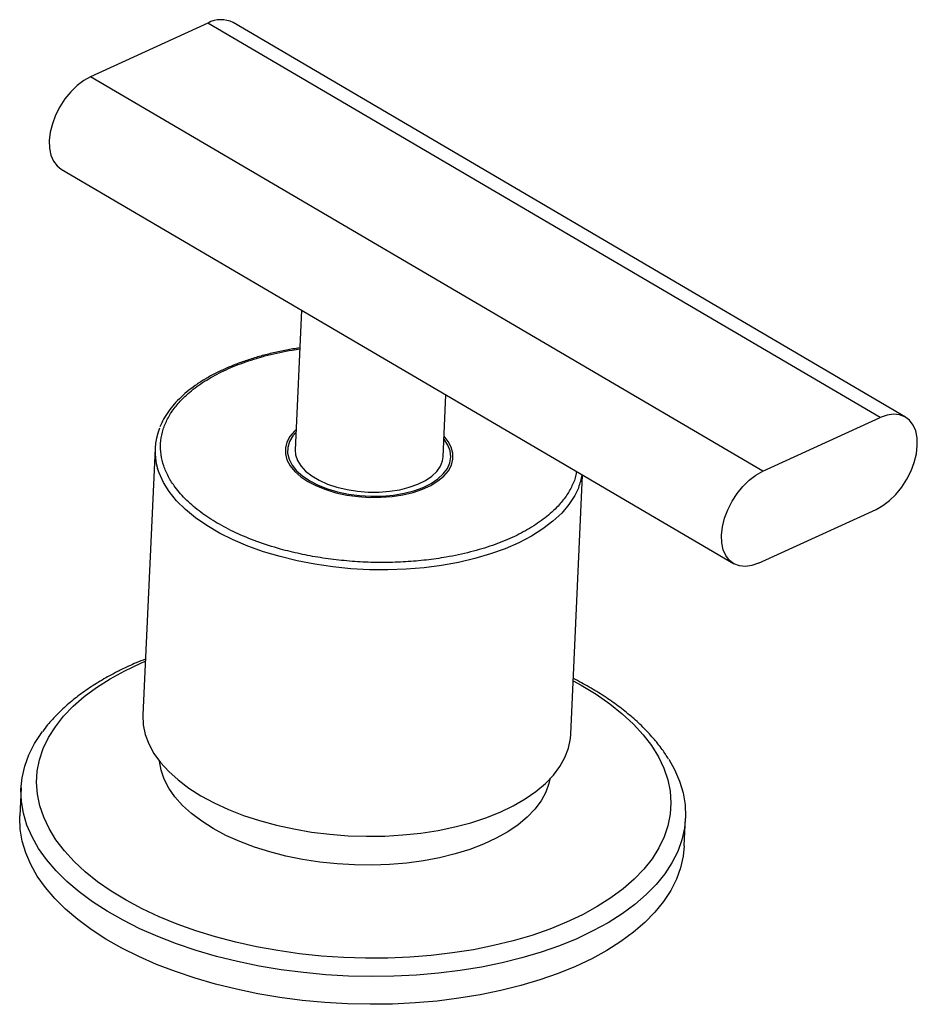
# Model space of a CAD drawing. Units: inches. Extents: x -0.56 to 2.78, y -1.72 to 1.94.
import ezdxf

# ---------------------------------------------------------------- set-up
doc = ezdxf.new("R2010")
doc.units = ezdxf.units.IN
doc.header["$MEASUREMENT"] = 0

msp = doc.modelspace()

# ---------------------------------------------------------------- linework, layer by layer
at = {"color": 7, "linetype": 'Continuous', "lineweight": 25}
for p, q in [((0.1403, 1.93), (-0.2963, 1.7306)), ((2.6397, 0.464), (0.1403, 1.93)), ((2.7331, 0.4658), (0.2337, 1.9319)), ((2.2031, 0.2645), (-0.2963, 1.7306)), ((-0.4053, 1.3874), (2.0941, -0.0786)), ((0.4885, 0.8631), (0.4648, 0.3426)), ((1.0142, 0.3175), (1.0248, 0.5486)), ((2.2031, 0.2645), (2.6397, 0.464)), ((-0.0567, 0.3492), (-0.1018, -0.6407)), ((1.4892, -0.7131), (1.533, 0.2505)), ((2.1875, -0.0768), (2.6242, 0.1226)), ((-0.5549, -0.9125), (-0.5596, -1.0156)), ((1.9109, -1.1281), (1.9156, -1.025))]:
    msp.add_line(p, q, dxfattribs=at)
at = {"color": 7, "linetype": 'Continuous', "lineweight": 25, "flags": 128}
for points in [[(-0.2963, 1.7306), (-0.3217, 1.7165), (-0.3466, 1.6976), (-0.3701, 1.6745), (-0.3917, 1.6479), (-0.4106, 1.6187), (-0.4262, 1.5877), (-0.4382, 1.5558), (-0.4461, 1.5241), (-0.4496, 1.4934), (-0.4488, 1.4648), (-0.4435, 1.4391), (-0.434, 1.417), (-0.4206, 1.3993), (-0.4053, 1.3874)], [(2.6242, 0.1226), (2.6496, 0.1368), (2.6744, 0.1557), (2.698, 0.1787), (2.7195, 0.2053), (2.7384, 0.2345), (2.7541, 0.2655), (2.7661, 0.2974), (2.7739, 0.3291), (2.7775, 0.3598), (2.7766, 0.3884), (2.7714, 0.4141), (2.7619, 0.4362), (2.7484, 0.4539), (2.7315, 0.4668), (2.7114, 0.4743), (2.689, 0.4764), (2.6649, 0.4729), (2.6397, 0.464)], [(0.4683, 0.4197), (0.4617, 0.4135), (0.4449, 0.3937), (0.4336, 0.3727), (0.4279, 0.3509), (0.4281, 0.3287), (0.434, 0.3065), (0.4457, 0.2848), (0.4628, 0.2639), (0.4851, 0.2443), (0.5121, 0.2262), (0.5434, 0.2101), (0.5783, 0.1962), (0.6162, 0.1848), (0.6564, 0.1761), (0.6982, 0.1703), (0.7407, 0.1674), (0.7832, 0.1676), (0.8249, 0.1708), (0.865, 0.177), (0.9028, 0.186), (0.9375, 0.1977), (0.9685, 0.2119), (0.9953, 0.2283), (1.0173, 0.2466), (1.0341, 0.2664), (1.0455, 0.2874), (1.0511, 0.3092), (1.051, 0.3314), (1.045, 0.3536), (1.0334, 0.3753), (1.0178, 0.3946)], [(0.4679, 0.4096), (0.4556, 0.3955), (0.4434, 0.3748), (0.437, 0.3532), (0.4364, 0.3311), (0.4418, 0.3091), (0.4529, 0.2874), (0.4696, 0.2666), (0.4916, 0.247), (0.5184, 0.2291)], [(0.5184, 0.2291), (0.5495, 0.2131), (0.5843, 0.1994), (0.6222, 0.1882), (0.6623, 0.1798), (0.7039, 0.1743), (0.7462, 0.1718), (0.7884, 0.1724), (0.8296, 0.1761), (0.8691, 0.1828), (0.906, 0.1923), (0.9397, 0.2046), (0.9695, 0.2193), (0.9949, 0.2361), (1.0152, 0.2547), (1.0302, 0.2749), (1.0396, 0.2961), (1.0431, 0.3179), (1.0407, 0.34), (1.0324, 0.3619), (1.0184, 0.3832), (1.0173, 0.3846)], [(0.4648, 0.3426), (0.466, 0.3252), (0.4728, 0.3044), (0.4853, 0.2841), (0.5032, 0.2649), (0.5262, 0.247), (0.5537, 0.2308), (0.5851, 0.2168), (0.6199, 0.2052), (0.6572, 0.1963), (0.6962, 0.1902), (0.7362, 0.1871), (0.7762, 0.187), (0.8155, 0.19), (0.8531, 0.196), (0.8884, 0.2048), (0.9204, 0.2163), (0.9486, 0.2303), (0.9723, 0.2463), (0.9911, 0.2641), (1.0045, 0.2834), (1.0123, 0.3036), (1.0142, 0.3175)], [(1.5186, 0.2047), (1.5039, 0.1739), (1.4824, 0.1408), (1.4553, 0.109), (1.4228, 0.0787), (1.3854, 0.0501), (1.3431, 0.0234), (1.2964, -0.0011), (1.2455, -0.0233), (1.1909, -0.0429), (1.1329, -0.06), (1.0721, -0.0743), (1.0087, -0.0857), (0.9434, -0.0942), (0.8765, -0.0996), (0.8086, -0.102), (0.7402, -0.1014), (0.6718, -0.0976), (0.6039, -0.0908), (0.537, -0.0811), (0.4716, -0.0684), (0.4081, -0.0529), (0.3471, -0.0347), (0.289, -0.0139), (0.2343, 0.0093), (0.1832, 0.0348), (0.1363, 0.0623), (0.0939, 0.0917), (0.0562, 0.1227), (0.0235, 0.1551), (-0.0038, 0.1887), (-0.0256, 0.2232), (-0.0418, 0.2584), (-0.0472, 0.2745)], [(2.1875, -0.0768), (2.1624, -0.0857), (2.1382, -0.0892), (2.1158, -0.0872), (2.0958, -0.0796), (2.0788, -0.0668), (2.0654, -0.049), (2.0559, -0.027), (2.0506, -0.0012), (2.0498, 0.0274), (2.0533, 0.058), (2.0612, 0.0898), (2.0731, 0.1216), (2.0888, 0.1527), (2.1077, 0.1819), (2.1293, 0.2084), (2.1528, 0.2315), (2.1777, 0.2504), (2.2031, 0.2645)], [(-0.1684, -0.4766), (-0.1093, -0.4487), (-0.0928, -0.4416)], [(1.4982, -0.5141), (1.5281, -0.5305), (1.5834, -0.5641), (1.6342, -0.5995), (1.6804, -0.6365), (1.7218, -0.6749), (1.7581, -0.7146), (1.7891, -0.7553), (1.8148, -0.7969), (1.8349, -0.8391), (1.8494, -0.8818), (1.8582, -0.9247), (1.8613, -0.9676), (1.8587, -1.0104), (1.8503, -1.0527), (1.8362, -1.0945), (1.8166, -1.1355), (1.7913, -1.1754), (1.7607, -1.2142), (1.7248, -1.2515), (1.6839, -1.2874), (1.638, -1.3214), (1.5875, -1.3536), (1.5326, -1.3837), (1.4736, -1.4116), (1.4107, -1.4371), (1.3442, -1.4602), (1.2745, -1.4807), (1.202, -1.4985), (1.1269, -1.5136), (1.0496, -1.5258), (0.9706, -1.5351), (0.8901, -1.5414), (0.8086, -1.5448), (0.7265, -1.5452), (0.6442, -1.5426), (0.5621, -1.537), (0.4806, -1.5284), (0.4, -1.5169), (0.3208, -1.5026), (0.2434, -1.4855), (0.1681, -1.4657), (0.0953, -1.4432), (0.0254, -1.4183), (-0.0413, -1.391), (-0.1045, -1.3614), (-0.1639, -1.3298), (-0.2191, -1.2962), (-0.27, -1.2608), (-0.3162, -1.2238), (-0.3575, -1.1854), (-0.3938, -1.1457), (-0.4249, -1.105), (-0.4505, -1.0634), (-0.4706, -1.0212), (-0.4852, -0.9785), (-0.494, -0.9356), (-0.4971, -0.8927), (-0.4944, -0.8499), (-0.4861, -0.8076), (-0.472, -0.7658), (-0.4523, -0.7249), (-0.4271, -0.6849), (-0.3965, -0.6461), (-0.3606, -0.6088), (-0.3196, -0.573), (-0.2738, -0.5389), (-0.2233, -0.5067), (-0.1684, -0.4766), (-0.1684, -0.4766)], [(-0.1018, -0.6407), (-0.1019, -0.6423), (-0.1003, -0.678), (-0.0928, -0.7137), (-0.0795, -0.7491), (-0.0605, -0.784), (-0.0359, -0.8181), (-0.0059, -0.8511), (0.0293, -0.8829), (0.0694, -0.9131), (0.1142, -0.9416)], [(1.8534, -0.8056), (1.8747, -0.8435), (1.8935, -0.8869), (1.9067, -0.9308), (1.9142, -0.9748), (1.9159, -1.0188), (1.9118, -1.0625), (1.902, -1.1058), (1.8865, -1.1485), (1.8654, -1.1903), (1.8388, -1.2311), (1.8067, -1.2707), (1.7694, -1.3088), (1.7271, -1.3454), (1.6798, -1.3803), (1.6279, -1.4132), (1.5716, -1.444), (1.5111, -1.4726), (1.4467, -1.4989), (1.3788, -1.5227), (1.3076, -1.5439), (1.2335, -1.5624), (1.1568, -1.5782), (1.0779, -1.5911), (0.9971, -1.6011), (0.9149, -1.6082), (0.8315, -1.6123), (0.7475, -1.6134), (0.6631, -1.6115), (0.5789, -1.6066), (0.4951, -1.5987), (0.4121, -1.5879), (0.3305, -1.5742), (0.2504, -1.5576), (0.1723, -1.5383), (0.0967, -1.5164), (0.0237, -1.4919), (-0.0462, -1.465), (-0.1127, -1.4358), (-0.1755, -1.4043), (-0.2343, -1.3709), (-0.2889, -1.3356), (-0.3389, -1.2985), (-0.3842, -1.26), (-0.4245, -1.22), (-0.4597, -1.1789), (-0.4896, -1.1369), (-0.514, -1.094), (-0.5328, -1.0506), (-0.546, -1.0067), (-0.5534, -0.9627), (-0.5551, -0.9187), (-0.5511, -0.875), (-0.5413, -0.8317), (-0.5258, -0.789), (-0.5047, -0.7472), (-0.478, -0.7064), (-0.475, -0.7023)], [(0.1142, -0.9416), (0.1632, -0.9681), (0.2161, -0.9924), (0.2726, -1.0145), (0.3322, -1.034), (0.3945, -1.0509), (0.459, -1.065), (0.5252, -1.0762), (0.5927, -1.0845), (0.6609, -1.0898), (0.7294, -1.092), (0.7976, -1.0911), (0.865, -1.0872), (0.9312, -1.0802), (0.9956, -1.0702), (1.0578, -1.0574), (1.1172, -1.0417), (1.1736, -1.0233), (1.2264, -1.0024), (1.2752, -0.979), (1.3197, -0.9534), (1.3596, -0.9258), (1.3946, -0.8963), (1.4244, -0.8652), (1.4488, -0.8327), (1.4675, -0.799), (1.4806, -0.7644), (1.4878, -0.7292), (1.4892, -0.7131)], [(1.4115, -0.8795), (1.4079, -0.8954), (1.3961, -0.9285), (1.3786, -0.9606), (1.3556, -0.9917), (1.3271, -1.0213), (1.2935, -1.0493), (1.255, -1.0755), (1.2119, -1.0996), (1.1646, -1.1215), (1.1135, -1.1409), (1.0589, -1.1578), (1.0014, -1.1719), (0.9413, -1.1832), (0.8792, -1.1916), (0.8155, -1.197), (0.7508, -1.1993), (0.6855, -1.1986), (0.6203, -1.1948), (0.5556, -1.188), (0.492, -1.1783), (0.43, -1.1656), (0.37, -1.1502), (0.3126, -1.1321), (0.2582, -1.1115), (0.2072, -1.0886), (0.1601, -1.0635), (0.1173, -1.0364), (0.079, -1.0076), (0.0457, -0.9773), (0.0175, -0.9457), (-0.0053, -0.9131), (-0.0226, -0.8797), (-0.0341, -0.8459), (-0.0396, -0.8134)], [(1.9109, -1.1281), (1.9071, -1.1656), (1.8973, -1.2089), (1.8818, -1.2516), (1.8607, -1.2934), (1.8341, -1.3342), (1.802, -1.3738), (1.7647, -1.4119), (1.7224, -1.4485), (1.6751, -1.4834), (1.6232, -1.5163), (1.5669, -1.5471), (1.5064, -1.5757), (1.442, -1.602), (1.3741, -1.6258), (1.3029, -1.647), (1.2288, -1.6655), (1.1521, -1.6813), (1.0732, -1.6942), (0.9924, -1.7042), (0.9102, -1.7113), (0.8268, -1.7154), (0.7428, -1.7165), (0.6585, -1.7146), (0.5742, -1.7097), (0.4904, -1.7018), (0.4074, -1.691), (0.3258, -1.6773), (0.2457, -1.6607), (0.1677, -1.6414), (0.092, -1.6195), (0.019, -1.595), (-0.0509, -1.5681), (-0.1174, -1.5389), (-0.1802, -1.5074), (-0.239, -1.474), (-0.2936, -1.4387), (-0.3436, -1.4016), (-0.3889, -1.3631), (-0.4292, -1.3231), (-0.4644, -1.282), (-0.4943, -1.24), (-0.5187, -1.1971), (-0.5375, -1.1537), (-0.5507, -1.1098), (-0.5581, -1.0658), (-0.5598, -1.0218), (-0.5596, -1.0156)]]:
    msp.add_lwpolyline(points, dxfattribs=at)
at = {"color": 7, "linetype": 'Continuous', "lineweight": 25}
for centre, radius, start, end in [((0.1888, 1.8431), 0.0995, 63.1181, 119.1429), ((0.1648, 0.3391), 0.2216, 157.411, 196.9536), ((1.3059, 0.2891), 0.2288, 338.365, 350.5021)]:
    msp.add_arc(centre, radius, start, end, dxfattribs=at)
for points, knots in [([(0.4821, 0.7229), (0.4816, 0.7228), (0.4646, 0.7206), (0.4315, 0.7146), (0.3832, 0.7047), (0.3359, 0.6927), (0.29, 0.6788), (0.2458, 0.6631), (0.2037, 0.6456), (0.1639, 0.6265), (0.1268, 0.6056), (0.0925, 0.5833), (0.0613, 0.5594), (0.0333, 0.5341), (0.0086, 0.5074), (-0.0124, 0.4794), (-0.0284, 0.4532), (-0.0355, 0.436), (-0.0384, 0.429)], [0, 0, 0, 0, 0.001885, 0.065879, 0.131139, 0.197326, 0.264198, 0.331577, 0.399336, 0.467387, 0.535675, 0.604175, 0.672884, 0.741824, 0.811054, 0.880674, 0.950842, 1, 1, 1, 1]), ([(0.1746, 0.072), (0.1538, 0.0851), (0.1115, 0.1116), (0.0593, 0.1564), (0.0197, 0.201), (-0.0079, 0.2442), (-0.0256, 0.2849), (-0.0355, 0.3264), (-0.0372, 0.3682), (-0.0307, 0.4095), (-0.016, 0.4498), (0.0064, 0.4885), (0.0389, 0.5288), (0.0834, 0.5694), (0.141, 0.6085), (0.2066, 0.6426), (0.2802, 0.6721), (0.3626, 0.6966), (0.4309, 0.7121), (0.4723, 0.7178), (0.482, 0.7191)], [0, 0, 0, 0, 0.06137, 0.124643, 0.189702, 0.240552, 0.291415, 0.343347, 0.395292, 0.447224, 0.499169, 0.550019, 0.600882, 0.665929, 0.729205, 0.790584, 0.851951, 0.915227, 0.980286, 1, 1, 1, 1]), ([(1.5104, 0.2637), (1.5098, 0.2594), (1.5073, 0.2413), (1.4947, 0.2104), (1.4728, 0.1716), (1.4401, 0.1314), (1.3957, 0.0908), (1.3381, 0.0516), (1.2724, 0.0175), (1.1988, -0.012), (1.1166, -0.0367), (1.0332, -0.0545), (0.952, -0.0662), (0.875, -0.0728), (0.796, -0.0754), (0.7159, -0.0736), (0.636, -0.0675), (0.5578, -0.0573), (0.482, -0.0431), (0.4026, -0.0236), (0.3219, 0.0023), (0.2425, 0.0347), (0.197, 0.0597), (0.1746, 0.072)], [0, 0, 0, 0, 0.014219, 0.059377, 0.103583, 0.1478, 0.204348, 0.259356, 0.312715, 0.366064, 0.421072, 0.47763, 0.521836, 0.566053, 0.611199, 0.656358, 0.701504, 0.746662, 0.790868, 0.835085, 0.891633, 0.946644, 1, 1, 1, 1]), ([(-0.0924, -0.4337), (-0.1038, -0.4382), (-0.1354, -0.4506), (-0.1692, -0.4665), (-0.1917, -0.4778), (-0.1958, -0.4799)], [0, 0, 0, 0, 0.314524, 0.876072, 1, 1, 1, 1]), ([(-0.1958, -0.4799), (-0.2059, -0.4852), (-0.2353, -0.5004), (-0.2811, -0.5276), (-0.3317, -0.562), (-0.3781, -0.5986), (-0.4197, -0.6375), (-0.452, -0.672), (-0.4685, -0.6944), (-0.4743, -0.7025)], [0, 0, 0, 0, 0.08677, 0.251506, 0.416448, 0.581228, 0.745464, 0.908657, 1, 1, 1, 1]), ([(1.8528, -0.8052), (1.8451, -0.7932), (1.828, -0.7665), (1.7958, -0.7267), (1.7572, -0.6856), (1.7139, -0.6459), (1.6661, -0.6078), (1.6141, -0.5716), (1.5585, -0.5373), (1.5185, -0.5162), (1.4986, -0.5057)], [0, 0, 0, 0, 0.102635, 0.228223, 0.355333, 0.483591, 0.612603, 0.742024, 0.871581, 1, 1, 1, 1])]:
    msp.add_open_spline(points, degree=3, knots=knots, dxfattribs=at)

doc.saveas('drawing.dxf')
